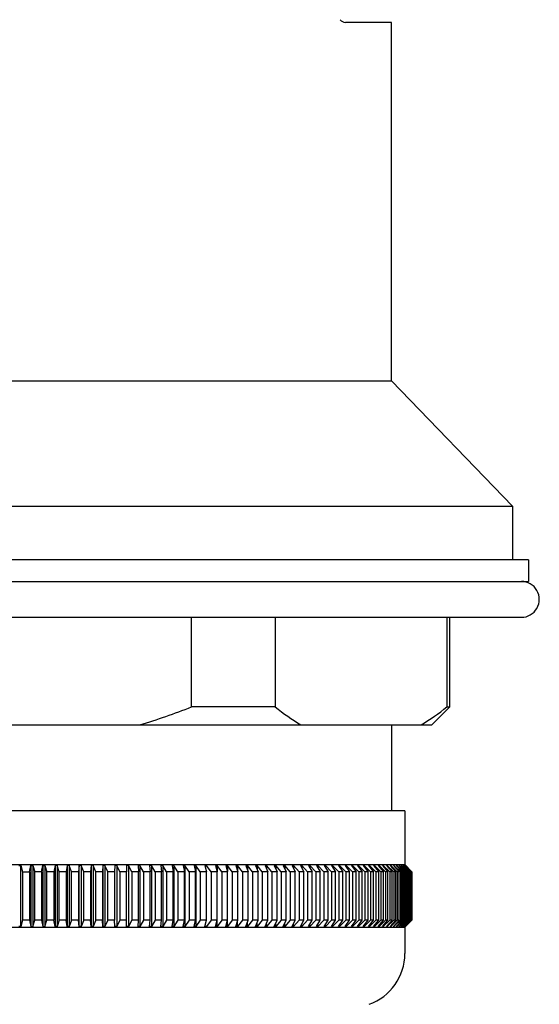
# Model space of a CAD drawing. Units: inches. Extents: x 6441.2 to 6457.4, y 307.1 to 319.1.
# Drawn here: x 6442.5 to 6443.6, y 315.5 to 317.6 of the extents above; entities that cross this region are included whole.
import ezdxf

# ---------------------------------------------------------------- set-up
doc = ezdxf.new("R2010")
doc.units = ezdxf.units.IN
doc.header["$LTSCALE"] = 0.64311
doc.header["$MEASUREMENT"] = 0
doc.layers.get('0').update_dxf_attribs({"color": 255, "linetype": 'CONTINUOUS'})

msp = doc.modelspace()

# ---------------------------------------------------------------- linework, layer by layer
for p, q in [((6443.2875, 317.6423), (6443.1864, 317.6423)), ((6443.2875, 316.8549), (6443.2875, 317.6423)), ((6441.6537, 316.8549), (6443.2875, 316.8549)), ((6443.2875, 316.8549), (6443.5533, 316.5793)), ((6441.3879, 316.5793), (6443.5533, 316.5793)), ((6443.5533, 316.5793), (6443.5533, 316.4612)), ((6443.5887, 316.4612), (6441.3525, 316.4612)), ((6443.5887, 316.4612), (6443.5887, 316.414)), ((6441.3525, 316.414), (6443.5887, 316.414)), ((6441.3682, 316.3352), (6443.573, 316.3352)), ((6442.8482, 316.1384), (6442.8482, 316.3352)), ((6443.0319, 316.3352), (6443.0319, 316.1384)), ((6443.4095, 316.3352), (6443.4095, 316.1384)), ((6443.4155, 316.1384), (6443.4155, 316.3352)), ((6443.0319, 316.1384), (6442.8482, 316.1384)), ((6443.3761, 316.099), (6443.4155, 316.1384)), ((6443.4095, 316.1384), (6443.4155, 316.1384)), ((6441.5651, 316.099), (6443.3761, 316.099)), ((6443.2875, 316.099), (6443.2875, 315.91)), ((6443.3171, 315.91), (6441.6241, 315.91)), ((6443.3171, 315.91), (6443.3171, 315.7919)), ((6441.6241, 315.7919), (6443.3171, 315.7919)), ((6442.4684, 315.7899), (6442.4728, 315.7899)), ((6442.4728, 315.7899), (6442.4765, 315.7762)), ((6442.4728, 315.6561), (6442.4728, 315.7899)), ((6442.4918, 315.7762), (6442.495, 315.7899)), ((6442.495, 315.7899), (6442.4995, 315.7899)), ((6442.495, 315.7899), (6442.495, 315.6561)), ((6442.4995, 315.7899), (6442.5036, 315.7762)), ((6442.4995, 315.7899), (6442.4995, 315.6561)), ((6442.5188, 315.7762), (6442.5217, 315.7899)), ((6442.5217, 315.7899), (6442.5261, 315.7899)), ((6442.5217, 315.7899), (6442.5217, 315.6561)), ((6442.5261, 315.7899), (6442.5306, 315.7762)), ((6442.5261, 315.7899), (6442.5261, 315.6561)), ((6442.5482, 315.7899), (6442.5459, 315.7762)), ((6442.5527, 315.7899), (6442.5482, 315.7899)), ((6442.5482, 315.7899), (6442.5482, 315.6561)), ((6442.5576, 315.7762), (6442.5527, 315.7899)), ((6442.5527, 315.7899), (6442.5527, 315.6561)), ((6442.5747, 315.7899), (6442.5728, 315.7762)), ((6442.5791, 315.7899), (6442.5747, 315.7899)), ((6442.5747, 315.7899), (6442.5747, 315.6561)), ((6442.5845, 315.7762), (6442.5791, 315.7899)), ((6442.5791, 315.7899), (6442.5791, 315.6561)), ((6442.6011, 315.7899), (6442.5996, 315.7762)), ((6442.6055, 315.7899), (6442.6011, 315.7899)), ((6442.6011, 315.6561), (6442.6011, 315.7899)), ((6442.6113, 315.7762), (6442.6055, 315.7899)), ((6442.6055, 315.7899), (6442.6055, 315.6561)), ((6442.6274, 315.7903), (6442.6264, 315.7762)), ((6442.6318, 315.7899), (6442.6274, 315.7903)), ((6442.6274, 315.7903), (6442.6274, 315.6558)), ((6442.638, 315.7762), (6442.6318, 315.7899)), ((6442.6318, 315.7899), (6442.6318, 315.6561)), ((6442.6535, 315.7901), (6442.6529, 315.7762)), ((6442.6578, 315.7899), (6442.6535, 315.7901)), ((6442.6535, 315.7899), (6442.6535, 315.6559)), ((6442.6644, 315.7762), (6442.6578, 315.7899)), ((6442.6578, 315.7899), (6442.6578, 315.6561)), ((6442.6794, 315.7899), (6442.6793, 315.7762)), ((6442.6837, 315.7899), (6442.6794, 315.7899)), ((6442.6907, 315.7762), (6442.6837, 315.7899)), ((6442.6837, 315.7899), (6442.6837, 315.6561)), ((6442.7094, 315.7899), (6442.7052, 315.7899)), ((6442.7052, 315.7899), (6442.7055, 315.7762)), ((6442.7168, 315.7762), (6442.7094, 315.7899)), ((6442.7094, 315.7899), (6442.7094, 315.6561)), ((6442.7349, 315.7899), (6442.7307, 315.7899)), ((6442.7307, 315.7899), (6442.7314, 315.7762)), ((6442.7426, 315.7762), (6442.7349, 315.7899)), ((6442.7349, 315.7899), (6442.7349, 315.6561)), ((6442.7601, 315.7899), (6442.7559, 315.7899)), ((6442.7559, 315.7899), (6442.7571, 315.7762)), ((6442.7682, 315.7762), (6442.7601, 315.7899)), ((6442.7601, 315.7899), (6442.7601, 315.6561)), ((6442.785, 315.7899), (6442.7809, 315.7899)), ((6442.7809, 315.7899), (6442.7825, 315.7762)), ((6442.7935, 315.7762), (6442.785, 315.7899)), ((6442.785, 315.7899), (6442.785, 315.6561)), ((6442.8096, 315.7899), (6442.8055, 315.7899)), ((6442.8055, 315.7899), (6442.8076, 315.7762)), ((6442.8184, 315.7762), (6442.8096, 315.7899)), ((6442.8096, 315.7899), (6442.8096, 315.6561)), ((6442.8338, 315.7899), (6442.8298, 315.7899)), ((6442.8298, 315.7899), (6442.8324, 315.7762)), ((6442.843, 315.7762), (6442.8338, 315.7899)), ((6442.8338, 315.7899), (6442.8338, 315.6561)), ((6442.8578, 315.7899), (6442.8538, 315.7899)), ((6442.8538, 315.7899), (6442.8568, 315.7762)), ((6442.8673, 315.7762), (6442.8578, 315.7899)), ((6442.8578, 315.7899), (6442.8578, 315.6561)), ((6442.8813, 315.7899), (6442.8774, 315.7899)), ((6442.8774, 315.7899), (6442.8808, 315.7762)), ((6442.8911, 315.7762), (6442.8813, 315.7899)), ((6442.9044, 315.7899), (6442.9006, 315.7899)), ((6442.9006, 315.7899), (6442.9044, 315.7762)), ((6442.9146, 315.7762), (6442.9044, 315.7899)), ((6442.9044, 315.7899), (6442.9044, 315.7762)), ((6442.9271, 315.7899), (6442.9233, 315.7899)), ((6442.9233, 315.7899), (6442.9276, 315.7762)), ((6442.9376, 315.7762), (6442.9271, 315.7899)), ((6442.9271, 315.7899), (6442.9271, 315.7778)), ((6442.9493, 315.7899), (6442.9457, 315.7899)), ((6442.9457, 315.7899), (6442.9503, 315.7762)), ((6442.9601, 315.7762), (6442.9493, 315.7899)), ((6442.9493, 315.7899), (6442.9493, 315.7792)), ((6442.9711, 315.7899), (6442.9675, 315.7899)), ((6442.9675, 315.7899), (6442.9726, 315.7762)), ((6442.9822, 315.7762), (6442.9711, 315.7899)), ((6442.9711, 315.7899), (6442.9711, 315.7803)), ((6442.9924, 315.7899), (6442.9889, 315.7899)), ((6442.9889, 315.7899), (6442.9944, 315.7762)), ((6443.0037, 315.7762), (6442.9924, 315.7899)), ((6442.9924, 315.7899), (6442.9924, 315.7812)), ((6443.0131, 315.7899), (6443.0097, 315.7899)), ((6443.0097, 315.7899), (6443.0156, 315.7762)), ((6443.0247, 315.7762), (6443.0131, 315.7899)), ((6443.0131, 315.7899), (6443.0131, 315.782)), ((6443.0333, 315.7899), (6443.03, 315.7899)), ((6443.03, 315.7899), (6443.0363, 315.7762)), ((6443.0452, 315.7762), (6443.0333, 315.7899)), ((6443.0333, 315.7899), (6443.0333, 315.7827)), ((6443.053, 315.7899), (6443.0498, 315.7899)), ((6443.0498, 315.7899), (6443.0565, 315.7762)), ((6443.0651, 315.7762), (6443.053, 315.7899)), ((6443.053, 315.7899), (6443.053, 315.7833)), ((6443.0721, 315.7899), (6443.069, 315.7899)), ((6443.069, 315.7899), (6443.0761, 315.7762)), ((6443.0844, 315.7762), (6443.0721, 315.7899)), ((6443.0721, 315.7899), (6443.0721, 315.7839)), ((6443.0906, 315.7899), (6443.0876, 315.7899)), ((6443.0876, 315.7899), (6443.0951, 315.7762)), ((6443.1031, 315.7762), (6443.0906, 315.7899)), ((6443.0906, 315.7899), (6443.0906, 315.7844)), ((6443.1085, 315.7899), (6443.1055, 315.7899)), ((6443.1055, 315.7899), (6443.1134, 315.7762)), ((6443.1212, 315.7762), (6443.1085, 315.7899)), ((6443.1085, 315.7899), (6443.1085, 315.7848)), ((6443.1257, 315.7899), (6443.1229, 315.7899)), ((6443.1229, 315.7899), (6443.1312, 315.7762)), ((6443.1387, 315.7762), (6443.1257, 315.7899)), ((6443.1257, 315.7899), (6443.1257, 315.7852)), ((6443.1423, 315.7899), (6443.1396, 315.7899)), ((6443.1396, 315.7899), (6443.1482, 315.7762)), ((6443.1555, 315.7762), (6443.1423, 315.7899)), ((6443.1423, 315.7899), (6443.1423, 315.7856)), ((6443.1583, 315.7899), (6443.1557, 315.7899)), ((6443.1557, 315.7899), (6443.1647, 315.7762)), ((6443.1716, 315.7762), (6443.1583, 315.7899)), ((6443.1583, 315.7899), (6443.1583, 315.7859)), ((6443.1736, 315.7899), (6443.1711, 315.7899)), ((6443.1711, 315.7899), (6443.1804, 315.7762)), ((6443.187, 315.7762), (6443.1736, 315.7899)), ((6443.1736, 315.7899), (6443.1736, 315.7863)), ((6443.1881, 315.7899), (6443.1858, 315.7899)), ((6443.1858, 315.7899), (6443.1954, 315.7762)), ((6443.2017, 315.7762), (6443.1881, 315.7899)), ((6443.1881, 315.7899), (6443.1881, 315.7865)), ((6443.202, 315.7899), (6443.1997, 315.7899)), ((6443.1997, 315.7899), (6443.2097, 315.7762)), ((6443.2157, 315.7762), (6443.202, 315.7899)), ((6443.202, 315.7899), (6443.202, 315.7868)), ((6443.2151, 315.7899), (6443.213, 315.7899)), ((6443.213, 315.7899), (6443.2233, 315.7762)), ((6443.229, 315.7762), (6443.2151, 315.7899)), ((6443.2151, 315.7899), (6443.2151, 315.7871)), ((6443.2276, 315.7899), (6443.2255, 315.7899)), ((6443.2255, 315.7899), (6443.2361, 315.7762)), ((6443.2415, 315.7762), (6443.2276, 315.7899)), ((6443.2276, 315.7899), (6443.2276, 315.7873)), ((6443.2392, 315.7899), (6443.2373, 315.7899)), ((6443.2373, 315.7899), (6443.2482, 315.7762)), ((6443.2532, 315.7762), (6443.2392, 315.7899)), ((6443.2392, 315.7899), (6443.2392, 315.7875)), ((6443.2501, 315.7899), (6443.2484, 315.7899)), ((6443.2484, 315.7899), (6443.2595, 315.7762)), ((6443.2642, 315.7762), (6443.2501, 315.7899)), ((6443.2501, 315.7899), (6443.2501, 315.7878)), ((6443.2603, 315.7899), (6443.2586, 315.7899)), ((6443.2586, 315.7899), (6443.2701, 315.7762)), ((6443.2744, 315.7762), (6443.2603, 315.7899)), ((6443.2603, 315.7899), (6443.2603, 315.788)), ((6443.2696, 315.7899), (6443.2681, 315.7899)), ((6443.2681, 315.7899), (6443.2798, 315.7762)), ((6443.2838, 315.7762), (6443.2696, 315.7899)), ((6443.2696, 315.7899), (6443.2696, 315.7882)), ((6443.2782, 315.7899), (6443.2768, 315.7899)), ((6443.2768, 315.7899), (6443.2888, 315.7762)), ((6443.2924, 315.7762), (6443.2782, 315.7899)), ((6443.2782, 315.7899), (6443.2782, 315.7884)), ((6443.286, 315.7899), (6443.2847, 315.7899)), ((6443.2847, 315.7899), (6443.2969, 315.7762)), ((6443.3002, 315.7762), (6443.286, 315.7899)), ((6443.286, 315.7899), (6443.286, 315.7885)), ((6443.2929, 315.7899), (6443.2918, 315.7899)), ((6443.2918, 315.7899), (6443.3042, 315.7762)), ((6443.3072, 315.7762), (6443.2929, 315.7899)), ((6443.2929, 315.7899), (6443.2929, 315.7887)), ((6443.2991, 315.7899), (6443.2981, 315.7899)), ((6443.2981, 315.7899), (6443.3107, 315.7762)), ((6443.3133, 315.7762), (6443.2991, 315.7899)), ((6443.2991, 315.7899), (6443.2991, 315.7889)), ((6443.3044, 315.7899), (6443.3036, 315.7899)), ((6443.3036, 315.7899), (6443.3164, 315.7762)), ((6443.3186, 315.7762), (6443.3044, 315.7899)), ((6443.3044, 315.7899), (6443.3044, 315.789)), ((6443.3089, 315.7899), (6443.3082, 315.7899)), ((6443.3082, 315.7899), (6443.3212, 315.7762)), ((6443.3231, 315.7762), (6443.3089, 315.7899)), ((6443.3089, 315.7899), (6443.3089, 315.7892)), ((6443.3126, 315.7899), (6443.3121, 315.7899)), ((6443.3121, 315.7899), (6443.3252, 315.7762)), ((6443.3267, 315.7762), (6443.3126, 315.7899)), ((6443.3126, 315.7899), (6443.3126, 315.7894)), ((6443.3155, 315.7899), (6443.315, 315.7899)), ((6443.315, 315.7899), (6443.3284, 315.7762)), ((6443.3295, 315.7762), (6443.3155, 315.7899)), ((6443.3155, 315.7899), (6443.3155, 315.7895)), ((6443.3171, 315.7919), (6443.3325, 315.7762)), ((6443.3175, 315.7899), (6443.3172, 315.7899)), ((6443.3172, 315.7899), (6443.3307, 315.7762)), ((6443.3315, 315.7762), (6443.3175, 315.7899)), ((6443.3175, 315.7899), (6443.3175, 315.7897)), ((6443.3187, 315.7899), (6443.3185, 315.7899)), ((6443.3322, 315.7762), (6443.3185, 315.7899)), ((6443.3187, 315.7899), (6443.3325, 315.7762)), ((6442.4765, 315.7762), (6442.4765, 315.6699)), ((6442.4765, 315.7762), (6442.4918, 315.7762)), ((6442.4918, 315.7762), (6442.4918, 315.6699)), ((6442.5188, 315.7762), (6442.5036, 315.7762)), ((6442.5036, 315.6699), (6442.5036, 315.7762)), ((6442.5188, 315.7762), (6442.5188, 315.6699)), ((6442.5459, 315.7762), (6442.5306, 315.7762)), ((6442.5306, 315.6699), (6442.5306, 315.7762)), ((6442.5459, 315.7762), (6442.5459, 315.6699)), ((6442.5728, 315.7762), (6442.5576, 315.7762)), ((6442.5576, 315.6699), (6442.5576, 315.7762)), ((6442.5728, 315.7762), (6442.5728, 315.6699)), ((6442.5996, 315.7762), (6442.5845, 315.7762)), ((6442.5845, 315.6699), (6442.5845, 315.7762)), ((6442.5996, 315.7762), (6442.5996, 315.6699)), ((6442.6264, 315.7762), (6442.6113, 315.7762)), ((6442.6113, 315.6699), (6442.6113, 315.7762)), ((6442.6264, 315.7762), (6442.6264, 315.6699)), ((6442.6529, 315.7762), (6442.638, 315.7762)), ((6442.638, 315.6699), (6442.638, 315.7762)), ((6442.6529, 315.7762), (6442.6529, 315.6699)), ((6442.6793, 315.7762), (6442.6644, 315.7762)), ((6442.6644, 315.6699), (6442.6644, 315.7762)), ((6442.6793, 315.7762), (6442.6793, 315.6699)), ((6442.7055, 315.7762), (6442.6907, 315.7762)), ((6442.6907, 315.7762), (6442.6907, 315.6699)), ((6442.7055, 315.6699), (6442.7055, 315.7762)), ((6442.7314, 315.7762), (6442.7168, 315.7762)), ((6442.7168, 315.7762), (6442.7168, 315.6699)), ((6442.7314, 315.6699), (6442.7314, 315.7762)), ((6442.7571, 315.7762), (6442.7426, 315.7762)), ((6442.7426, 315.7762), (6442.7426, 315.6699)), ((6442.7571, 315.6699), (6442.7571, 315.7762)), ((6442.7825, 315.7762), (6442.7682, 315.7762)), ((6442.7682, 315.7762), (6442.7682, 315.6699)), ((6442.7825, 315.6699), (6442.7825, 315.7762)), ((6442.8076, 315.7762), (6442.7935, 315.7762)), ((6442.7935, 315.7762), (6442.7935, 315.6699)), ((6442.8076, 315.6699), (6442.8076, 315.7762)), ((6442.8324, 315.7762), (6442.8184, 315.7762)), ((6442.8184, 315.7762), (6442.8184, 315.6699)), ((6442.8324, 315.6699), (6442.8324, 315.7762)), ((6442.8568, 315.7762), (6442.843, 315.7762)), ((6442.843, 315.7762), (6442.843, 315.6699)), ((6442.8568, 315.6699), (6442.8568, 315.7762)), ((6442.8808, 315.7762), (6442.8673, 315.7762)), ((6442.8673, 315.7762), (6442.8673, 315.6699)), ((6442.8808, 315.6699), (6442.8808, 315.7762)), ((6442.9044, 315.7762), (6442.8911, 315.7762)), ((6442.8911, 315.7762), (6442.8911, 315.6699)), ((6442.9044, 315.6698), (6442.9044, 315.7762)), ((6442.9276, 315.7762), (6442.9146, 315.7762)), ((6442.9146, 315.7762), (6442.9146, 315.6699)), ((6442.9276, 315.6699), (6442.9276, 315.7762)), ((6442.9503, 315.7762), (6442.9376, 315.7762)), ((6442.9376, 315.7762), (6442.9376, 315.6699)), ((6442.9503, 315.6699), (6442.9503, 315.7762)), ((6442.9726, 315.7762), (6442.9601, 315.7762)), ((6442.9601, 315.7762), (6442.9601, 315.6699)), ((6442.9726, 315.6699), (6442.9726, 315.7762)), ((6442.9944, 315.7762), (6442.9822, 315.7762)), ((6442.9822, 315.7762), (6442.9822, 315.6699)), ((6442.9944, 315.6699), (6442.9944, 315.7762)), ((6443.0156, 315.7762), (6443.0037, 315.7762)), ((6443.0037, 315.7762), (6443.0037, 315.6699)), ((6443.0156, 315.6699), (6443.0156, 315.7762)), ((6443.0363, 315.7762), (6443.0247, 315.7762)), ((6443.0247, 315.7762), (6443.0247, 315.6699)), ((6443.0363, 315.6699), (6443.0363, 315.7762)), ((6443.0565, 315.7762), (6443.0452, 315.7762)), ((6443.0452, 315.7762), (6443.0452, 315.6699)), ((6443.0565, 315.6699), (6443.0565, 315.7762)), ((6443.0761, 315.7762), (6443.0651, 315.7762)), ((6443.0651, 315.7762), (6443.0651, 315.6699)), ((6443.0761, 315.6699), (6443.0761, 315.7762)), ((6443.0951, 315.7762), (6443.0844, 315.7762)), ((6443.0844, 315.7762), (6443.0844, 315.6699)), ((6443.0951, 315.6699), (6443.0951, 315.7762)), ((6443.1134, 315.7762), (6443.1031, 315.7762)), ((6443.1031, 315.7762), (6443.1031, 315.6699)), ((6443.1134, 315.6699), (6443.1134, 315.7762)), ((6443.1312, 315.7762), (6443.1212, 315.7762)), ((6443.1212, 315.7762), (6443.1212, 315.6699)), ((6443.1312, 315.6699), (6443.1312, 315.7762)), ((6443.1482, 315.7762), (6443.1387, 315.7762)), ((6443.1387, 315.7762), (6443.1387, 315.6699)), ((6443.1482, 315.6699), (6443.1482, 315.7762)), ((6443.1647, 315.7762), (6443.1555, 315.7762)), ((6443.1555, 315.7762), (6443.1555, 315.6699)), ((6443.1647, 315.6699), (6443.1647, 315.7762)), ((6443.1804, 315.7762), (6443.1716, 315.7762)), ((6443.1716, 315.7762), (6443.1716, 315.6699)), ((6443.1804, 315.6699), (6443.1804, 315.7762)), ((6443.1954, 315.7762), (6443.187, 315.7762)), ((6443.187, 315.7762), (6443.187, 315.6699)), ((6443.1954, 315.6699), (6443.1954, 315.7762)), ((6443.2097, 315.7762), (6443.2017, 315.7762)), ((6443.2017, 315.7762), (6443.2017, 315.6699)), ((6443.2097, 315.6699), (6443.2097, 315.7762)), ((6443.2233, 315.7762), (6443.2157, 315.7762)), ((6443.2157, 315.7762), (6443.2157, 315.6699)), ((6443.2233, 315.6699), (6443.2233, 315.7762)), ((6443.2361, 315.7762), (6443.229, 315.7762)), ((6443.229, 315.7762), (6443.229, 315.6699)), ((6443.2361, 315.6699), (6443.2361, 315.7762)), ((6443.2482, 315.7762), (6443.2415, 315.7762)), ((6443.2415, 315.7762), (6443.2415, 315.6699)), ((6443.2482, 315.6699), (6443.2482, 315.7762)), ((6443.2595, 315.7762), (6443.2532, 315.7762)), ((6443.2532, 315.7762), (6443.2532, 315.6699)), ((6443.2595, 315.6699), (6443.2595, 315.7762)), ((6443.2701, 315.7762), (6443.2642, 315.7762)), ((6443.2642, 315.7762), (6443.2642, 315.6699)), ((6443.2701, 315.6699), (6443.2701, 315.7762)), ((6443.2798, 315.7762), (6443.2744, 315.7762)), ((6443.2744, 315.7762), (6443.2744, 315.6699)), ((6443.2798, 315.6699), (6443.2798, 315.7762)), ((6443.2888, 315.7762), (6443.2838, 315.7762)), ((6443.2838, 315.7762), (6443.2838, 315.6699)), ((6443.2888, 315.6699), (6443.2888, 315.7762)), ((6443.2969, 315.7762), (6443.2924, 315.7762)), ((6443.2924, 315.7762), (6443.2924, 315.6699)), ((6443.2969, 315.6699), (6443.2969, 315.7762)), ((6443.3042, 315.7762), (6443.3002, 315.7762)), ((6443.3002, 315.7762), (6443.3002, 315.6699)), ((6443.3042, 315.6699), (6443.3042, 315.7762)), ((6443.3107, 315.7762), (6443.3072, 315.7762)), ((6443.3072, 315.7762), (6443.3072, 315.6699)), ((6443.3107, 315.6699), (6443.3107, 315.7762)), ((6443.3164, 315.7762), (6443.3133, 315.7762)), ((6443.3133, 315.7762), (6443.3133, 315.6699)), ((6443.3164, 315.6699), (6443.3164, 315.7762)), ((6443.3212, 315.7762), (6443.3186, 315.7762)), ((6443.3186, 315.7762), (6443.3186, 315.6699)), ((6443.3212, 315.6699), (6443.3212, 315.7762)), ((6443.3252, 315.7762), (6443.3231, 315.7762)), ((6443.3231, 315.7762), (6443.3231, 315.6699)), ((6443.3252, 315.6699), (6443.3252, 315.7762)), ((6443.3267, 315.6699), (6443.3267, 315.7762)), ((6443.3284, 315.7762), (6443.3267, 315.7762)), ((6443.3284, 315.6699), (6443.3284, 315.7762)), ((6443.3295, 315.6699), (6443.3295, 315.7762)), ((6443.3307, 315.7762), (6443.3295, 315.7762)), ((6443.3307, 315.6699), (6443.3307, 315.7762)), ((6443.3322, 315.7762), (6443.3315, 315.7762)), ((6443.3315, 315.6699), (6443.3315, 315.7762)), ((6443.3322, 315.6699), (6443.3322, 315.7762)), ((6443.3325, 315.7762), (6443.3325, 315.6699)), ((6441.6241, 315.6541), (6443.3171, 315.6541)), ((6442.4728, 315.6561), (6442.4684, 315.6561)), ((6442.4765, 315.6699), (6442.4728, 315.6561)), ((6442.4918, 315.6699), (6442.4765, 315.6699)), ((6442.4918, 315.6699), (6442.495, 315.6561)), ((6442.495, 315.6561), (6442.4995, 315.6561)), ((6442.4995, 315.6561), (6442.5036, 315.6699)), ((6442.5188, 315.6699), (6442.5036, 315.6699)), ((6442.5188, 315.6699), (6442.5217, 315.6561)), ((6442.5217, 315.6561), (6442.5261, 315.6561)), ((6442.5261, 315.6561), (6442.5306, 315.6699)), ((6442.5459, 315.6699), (6442.5306, 315.6699)), ((6442.5482, 315.6561), (6442.5459, 315.6699)), ((6442.5527, 315.6561), (6442.5482, 315.6561)), ((6442.5576, 315.6699), (6442.5527, 315.6561)), ((6442.5728, 315.6699), (6442.5576, 315.6699)), ((6442.5747, 315.6561), (6442.5728, 315.6699)), ((6442.5791, 315.6561), (6442.5747, 315.6561)), ((6442.5845, 315.6699), (6442.5791, 315.6561)), ((6442.5996, 315.6699), (6442.5845, 315.6699)), ((6442.6011, 315.6561), (6442.5996, 315.6699)), ((6442.6055, 315.6561), (6442.6011, 315.6561)), ((6442.6113, 315.6699), (6442.6055, 315.6561)), ((6442.6264, 315.6699), (6442.6113, 315.6699)), ((6442.6274, 315.6558), (6442.6264, 315.6699)), ((6442.6318, 315.6561), (6442.6274, 315.6558)), ((6442.638, 315.6699), (6442.6318, 315.6561)), ((6442.6529, 315.6699), (6442.638, 315.6699)), ((6442.6535, 315.6559), (6442.6529, 315.6699)), ((6442.6578, 315.6561), (6442.6535, 315.6559)), ((6442.6644, 315.6699), (6442.6578, 315.6561)), ((6442.6793, 315.6699), (6442.6644, 315.6699)), ((6442.6794, 315.6561), (6442.6793, 315.6699)), ((6442.6837, 315.6561), (6442.6794, 315.6561)), ((6442.6907, 315.6699), (6442.6837, 315.6561)), ((6442.7055, 315.6699), (6442.6907, 315.6699)), ((6442.7052, 315.6561), (6442.7055, 315.6699)), ((6442.7094, 315.6561), (6442.7052, 315.6561)), ((6442.7168, 315.6699), (6442.7094, 315.6561)), ((6442.7314, 315.6699), (6442.7168, 315.6699)), ((6442.7307, 315.6561), (6442.7314, 315.6699)), ((6442.7349, 315.6561), (6442.7307, 315.6561)), ((6442.7426, 315.6699), (6442.7349, 315.6561)), ((6442.7571, 315.6699), (6442.7426, 315.6699)), ((6442.7559, 315.6561), (6442.7571, 315.6699)), ((6442.7601, 315.6561), (6442.7559, 315.6561)), ((6442.7682, 315.6699), (6442.7601, 315.6561)), ((6442.7825, 315.6699), (6442.7682, 315.6699)), ((6442.7809, 315.6561), (6442.7825, 315.6699)), ((6442.785, 315.6561), (6442.7809, 315.6561)), ((6442.7935, 315.6699), (6442.785, 315.6561)), ((6442.8076, 315.6699), (6442.7935, 315.6699)), ((6442.8055, 315.6561), (6442.8076, 315.6699)), ((6442.8096, 315.6561), (6442.8055, 315.6561)), ((6442.8184, 315.6699), (6442.8096, 315.6561)), ((6442.8324, 315.6699), (6442.8184, 315.6699)), ((6442.8298, 315.6561), (6442.8324, 315.6699)), ((6442.8338, 315.6561), (6442.8298, 315.6561)), ((6442.843, 315.6699), (6442.8338, 315.6561)), ((6442.8568, 315.6699), (6442.843, 315.6699)), ((6442.8538, 315.6561), (6442.8568, 315.6699)), ((6442.8578, 315.6561), (6442.8538, 315.6561)), ((6442.8673, 315.6699), (6442.8578, 315.6561)), ((6442.8808, 315.6699), (6442.8673, 315.6699)), ((6442.8774, 315.6561), (6442.8808, 315.6699)), ((6442.8813, 315.6561), (6442.8774, 315.6561)), ((6442.8911, 315.6699), (6442.8813, 315.6561)), ((6442.9044, 315.6698), (6442.8911, 315.6699)), ((6442.9006, 315.6561), (6442.9044, 315.6698)), ((6442.9044, 315.6561), (6442.9006, 315.6561)), ((6442.9146, 315.6699), (6442.9044, 315.6561)), ((6442.9044, 315.6561), (6442.9044, 315.6698)), ((6442.9276, 315.6699), (6442.9146, 315.6699)), ((6442.9233, 315.6561), (6442.9276, 315.6699)), ((6442.9271, 315.6561), (6442.9233, 315.6561)), ((6442.9376, 315.6699), (6442.9271, 315.6561)), ((6442.9271, 315.6561), (6442.9271, 315.6682)), ((6442.9503, 315.6699), (6442.9376, 315.6699)), ((6442.9457, 315.6561), (6442.9503, 315.6699)), ((6442.9493, 315.6561), (6442.9457, 315.6561)), ((6442.9601, 315.6699), (6442.9493, 315.6561)), ((6442.9493, 315.6561), (6442.9493, 315.6669)), ((6442.9726, 315.6699), (6442.9601, 315.6699)), ((6442.9675, 315.6561), (6442.9726, 315.6699)), ((6442.9711, 315.6561), (6442.9675, 315.6561)), ((6442.9822, 315.6699), (6442.9711, 315.6561)), ((6442.9711, 315.6561), (6442.9711, 315.6658)), ((6442.9944, 315.6699), (6442.9822, 315.6699)), ((6442.9889, 315.6561), (6442.9944, 315.6699)), ((6442.9924, 315.6561), (6442.9889, 315.6561)), ((6443.0037, 315.6699), (6442.9924, 315.6561)), ((6442.9924, 315.6561), (6442.9924, 315.6648)), ((6443.0156, 315.6699), (6443.0037, 315.6699)), ((6443.0097, 315.6561), (6443.0156, 315.6699)), ((6443.0131, 315.6561), (6443.0097, 315.6561)), ((6443.0247, 315.6699), (6443.0131, 315.6561)), ((6443.0131, 315.6561), (6443.0131, 315.664)), ((6443.0363, 315.6699), (6443.0247, 315.6699)), ((6443.03, 315.6561), (6443.0363, 315.6699)), ((6443.0333, 315.6561), (6443.03, 315.6561)), ((6443.0452, 315.6699), (6443.0333, 315.6561)), ((6443.0333, 315.6561), (6443.0333, 315.6633)), ((6443.0565, 315.6699), (6443.0452, 315.6699)), ((6443.0498, 315.6561), (6443.0565, 315.6699)), ((6443.053, 315.6561), (6443.0498, 315.6561)), ((6443.0651, 315.6699), (6443.053, 315.6561)), ((6443.053, 315.6561), (6443.053, 315.6627)), ((6443.0761, 315.6699), (6443.0651, 315.6699)), ((6443.069, 315.6561), (6443.0761, 315.6699)), ((6443.0721, 315.6561), (6443.069, 315.6561)), ((6443.0844, 315.6699), (6443.0721, 315.6561)), ((6443.0721, 315.6561), (6443.0721, 315.6621)), ((6443.0951, 315.6699), (6443.0844, 315.6699)), ((6443.0876, 315.6561), (6443.0951, 315.6699)), ((6443.0906, 315.6561), (6443.0876, 315.6561)), ((6443.1031, 315.6699), (6443.0906, 315.6561)), ((6443.0906, 315.6561), (6443.0906, 315.6617)), ((6443.1134, 315.6699), (6443.1031, 315.6699)), ((6443.1055, 315.6561), (6443.1134, 315.6699)), ((6443.1085, 315.6561), (6443.1055, 315.6561)), ((6443.1212, 315.6699), (6443.1085, 315.6561)), ((6443.1085, 315.6561), (6443.1085, 315.6612)), ((6443.1312, 315.6699), (6443.1212, 315.6699)), ((6443.1229, 315.6561), (6443.1312, 315.6699)), ((6443.1257, 315.6561), (6443.1229, 315.6561)), ((6443.1387, 315.6699), (6443.1257, 315.6561)), ((6443.1257, 315.6561), (6443.1257, 315.6608)), ((6443.1482, 315.6699), (6443.1387, 315.6699)), ((6443.1396, 315.6561), (6443.1482, 315.6699)), ((6443.1423, 315.6561), (6443.1396, 315.6561)), ((6443.1555, 315.6699), (6443.1423, 315.6561)), ((6443.1423, 315.6561), (6443.1423, 315.6604)), ((6443.1647, 315.6699), (6443.1555, 315.6699)), ((6443.1557, 315.6561), (6443.1647, 315.6699)), ((6443.1583, 315.6561), (6443.1557, 315.6561)), ((6443.1716, 315.6699), (6443.1583, 315.6561)), ((6443.1583, 315.6561), (6443.1583, 315.6601)), ((6443.1711, 315.6561), (6443.1804, 315.6699)), ((6443.1736, 315.6561), (6443.1711, 315.6561)), ((6443.1804, 315.6699), (6443.1716, 315.6699)), ((6443.187, 315.6699), (6443.1736, 315.6561)), ((6443.1736, 315.6561), (6443.1736, 315.6598)), ((6443.1858, 315.6561), (6443.1954, 315.6699)), ((6443.1881, 315.6561), (6443.1858, 315.6561)), ((6443.1954, 315.6699), (6443.187, 315.6699)), ((6443.2017, 315.6699), (6443.1881, 315.6561)), ((6443.1881, 315.6561), (6443.1881, 315.6595)), ((6443.1997, 315.6561), (6443.2097, 315.6699)), ((6443.202, 315.6561), (6443.1997, 315.6561)), ((6443.2097, 315.6699), (6443.2017, 315.6699)), ((6443.2157, 315.6699), (6443.202, 315.6561)), ((6443.202, 315.6561), (6443.202, 315.6592)), ((6443.213, 315.6561), (6443.2233, 315.6699)), ((6443.2151, 315.6561), (6443.213, 315.6561)), ((6443.229, 315.6699), (6443.2151, 315.6561)), ((6443.2151, 315.6561), (6443.2151, 315.6589)), ((6443.2233, 315.6699), (6443.2157, 315.6699)), ((6443.2255, 315.6561), (6443.2361, 315.6699)), ((6443.2276, 315.6561), (6443.2255, 315.6561)), ((6443.2415, 315.6699), (6443.2276, 315.6561)), ((6443.2276, 315.6561), (6443.2276, 315.6587)), ((6443.2361, 315.6699), (6443.229, 315.6699)), ((6443.2373, 315.6561), (6443.2482, 315.6699)), ((6443.2392, 315.6561), (6443.2373, 315.6561)), ((6443.2532, 315.6699), (6443.2392, 315.6561)), ((6443.2392, 315.6561), (6443.2392, 315.6585)), ((6443.2482, 315.6699), (6443.2415, 315.6699)), ((6443.2484, 315.6561), (6443.2595, 315.6699)), ((6443.2501, 315.6561), (6443.2484, 315.6561)), ((6443.2642, 315.6699), (6443.2501, 315.6561)), ((6443.2501, 315.6561), (6443.2501, 315.6583)), ((6443.2595, 315.6699), (6443.2532, 315.6699)), ((6443.2586, 315.6561), (6443.2701, 315.6699)), ((6443.2603, 315.6561), (6443.2586, 315.6561)), ((6443.2744, 315.6699), (6443.2603, 315.6561)), ((6443.2603, 315.6561), (6443.2603, 315.658)), ((6443.2701, 315.6699), (6443.2642, 315.6699)), ((6443.2681, 315.6561), (6443.2798, 315.6699)), ((6443.2696, 315.6561), (6443.2681, 315.6561)), ((6443.2838, 315.6699), (6443.2696, 315.6561)), ((6443.2696, 315.6561), (6443.2696, 315.6579)), ((6443.2798, 315.6699), (6443.2744, 315.6699)), ((6443.2768, 315.6561), (6443.2888, 315.6699)), ((6443.2782, 315.6561), (6443.2768, 315.6561)), ((6443.2924, 315.6699), (6443.2782, 315.6561)), ((6443.2782, 315.6561), (6443.2782, 315.6577)), ((6443.2888, 315.6699), (6443.2838, 315.6699)), ((6443.2847, 315.6561), (6443.2969, 315.6699)), ((6443.286, 315.6561), (6443.2847, 315.6561)), ((6443.3002, 315.6699), (6443.286, 315.6561)), ((6443.286, 315.6561), (6443.286, 315.6575)), ((6443.2918, 315.6561), (6443.3042, 315.6699)), ((6443.2929, 315.6561), (6443.2918, 315.6561)), ((6443.2969, 315.6699), (6443.2924, 315.6699)), ((6443.3072, 315.6699), (6443.2929, 315.6561)), ((6443.2929, 315.6561), (6443.2929, 315.6573)), ((6443.2981, 315.6561), (6443.3107, 315.6699)), ((6443.2991, 315.6561), (6443.2981, 315.6561)), ((6443.3133, 315.6699), (6443.2991, 315.6561)), ((6443.2991, 315.6561), (6443.2991, 315.6571)), ((6443.3042, 315.6699), (6443.3002, 315.6699)), ((6443.3036, 315.6561), (6443.3164, 315.6699)), ((6443.3044, 315.6561), (6443.3036, 315.6561)), ((6443.3186, 315.6699), (6443.3044, 315.6561)), ((6443.3044, 315.6561), (6443.3044, 315.657)), ((6443.3107, 315.6699), (6443.3072, 315.6699)), ((6443.3082, 315.6561), (6443.3212, 315.6699)), ((6443.3089, 315.6561), (6443.3082, 315.6561)), ((6443.3231, 315.6699), (6443.3089, 315.6561)), ((6443.3089, 315.6561), (6443.3089, 315.6568)), ((6443.3121, 315.6561), (6443.3252, 315.6699)), ((6443.3126, 315.6561), (6443.3121, 315.6561)), ((6443.3267, 315.6699), (6443.3126, 315.6561)), ((6443.3126, 315.6561), (6443.3126, 315.6567)), ((6443.3164, 315.6699), (6443.3133, 315.6699)), ((6443.315, 315.6561), (6443.3284, 315.6699)), ((6443.3155, 315.6561), (6443.315, 315.6561)), ((6443.3295, 315.6699), (6443.3155, 315.6561)), ((6443.3155, 315.6561), (6443.3155, 315.6565)), ((6443.3325, 315.6699), (6443.3171, 315.6541)), ((6443.3171, 315.6541), (6443.3171, 315.5962)), ((6443.3172, 315.6561), (6443.3307, 315.6699)), ((6443.3175, 315.6561), (6443.3172, 315.6561)), ((6443.3315, 315.6699), (6443.3175, 315.6561)), ((6443.3175, 315.6561), (6443.3175, 315.6564)), ((6443.3322, 315.6699), (6443.3185, 315.6561)), ((6443.3187, 315.6561), (6443.3185, 315.6561)), ((6443.3212, 315.6699), (6443.3186, 315.6699)), ((6443.3187, 315.6561), (6443.3325, 315.6699)), ((6443.3252, 315.6699), (6443.3231, 315.6699)), ((6443.3284, 315.6699), (6443.3267, 315.6699)), ((6443.3307, 315.6699), (6443.3295, 315.6699)), ((6443.3322, 315.6699), (6443.3315, 315.6699))]:
    msp.add_line(p, q)
for centre, radius, start, end in [((6443.1875, 317.6592), 0.0169, 220.0654, 266.4138), ((6443.573, 316.3746), 0.0394, 269.8937, 90.1063), ((6442.3764, 317.3154), 1.268, 286.4112, 291.8424), ((6443.3431, 316.5265), 0.4975, 231.2736, 239.2352), ((6443.0967, 316.5287), 0.5002, 300.786, 308.7052), ((6443.1989, 315.5962), 0.1181, 289.4712, 360)]:
    msp.add_arc(centre, radius, start, end)

doc.saveas('drawing.dxf')
